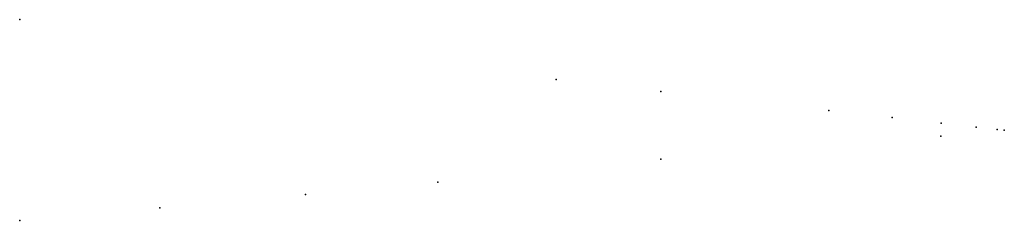
# Model space of a CAD drawing. Units: metres. Extents: x 0 to 1, y -0.07 to 0.08.
# Drawn here: x 0.98 to 1, y 0 to 0 of the extents above; entities that cross this region are included whole.
import ezdxf

# ---------------------------------------------------------------- set-up
doc = ezdxf.new("R2010")
doc.units = ezdxf.units.M

msp = doc.modelspace()

# ---------------------------------------------------------------- linework, layer by layer
for p in [(0.97599, 0.0027), (0.989074, 0.001237), (0.991627, 0.000948), (0.995722, 0.000484), (0.997269, 0.000309), (0.998459, 0.000174), (0.999315, 0.000077), (0.999829, 0.000019), (1, 0), (1, 0), (0.99845, -0.000142), (0.991627, -0.000707), (0.986185, -0.001272), (0.982962, -0.001567), (0.97941, -0.001891), (0.97599, -0.0022)]:
    msp.add_point(p)

doc.saveas('drawing.dxf')
